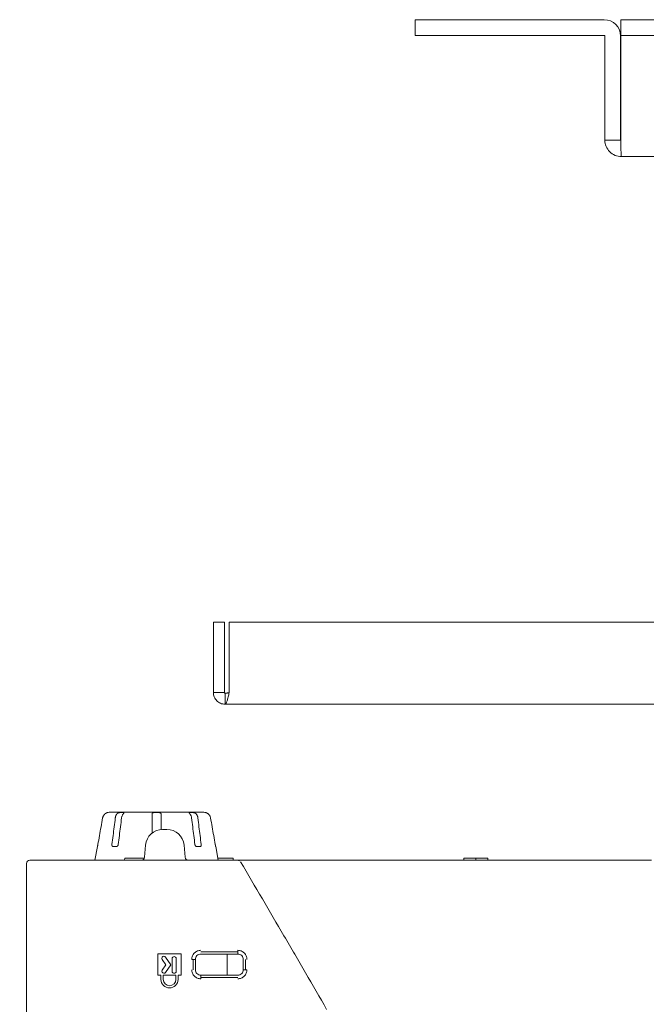
# Model space of a CAD drawing. Units: millimetres. Extents: x 10 to 826, y 145 to 470.
# Drawn here: x 556 to 648, y 327 to 470 of the extents above; entities that cross this region are included whole.
import ezdxf

# ---------------------------------------------------------------- set-up
doc = ezdxf.new("R2010")
doc.units = ezdxf.units.MM
doc.layers.add('1', color=7, linetype='Continuous', true_color=0xffffff)
doc.styles.add('kanji', font='simplex.shx', dxfattribs={"bigfont": 'bigfont.shx'})
doc.dimstyles.get("Standard").update_dxf_attribs({"dimtxt": 0.18, "dimasz": 0.18, "dimexe": 0.18, "dimexo": 0.0625, "dimgap": 0.09, "dimtad": 0, "dimtih": 1, "dimtoh": 1, "dimdec": 4, "dimzin": 0, "dimdsep": 46, "dimtxsty": 'Standard', "dimcen": 0.09, "dimadec": 0, "dimazin": 0, "dimtfac": 1, "dimtdec": 4, "dimtofl": 0, "dimtmove": 0, "dimatfit": 3, "dimfxl": 1, "dimtolj": 1, "dimtzin": 0, "dimarcsym": 0})

# ---------------------------------------------------------------- blocks, each defined once
blk = doc.blocks.new('_U2')
at = {"layer": '1', "color": 18, "lineweight": 25}
for p, q in [((694.708631, 405.579752), (694.708631, 179.357752)), ((556.408631, 230.276447), (556.40863, 179.357752)), ((556.40863, 182.357752), (559.408628, 183.1616)), ((694.708631, 182.357752), (691.708628, 183.1616)), ((694.708631, 182.357752), (556.40863, 182.357752)), ((556.40863, 182.357752), (559.408633, 181.553905)), ((694.708631, 182.357752), (691.708634, 181.553905))]:
    blk.add_line(p, q, dxfattribs=at)
at = {"layer": '1', "color": 18, "linetype": 'Continuous', "lineweight": 13, "insert": (606.770922, 182.078586), "char_height": 10, "attachment_point": 7, "rotation": 359.99999995, "line_spacing_factor": 0.903614, "style": 'kanji'}
blk.add_mtext('\\W0.8158;138.3', dxfattribs=at)
blk = doc.blocks.new('_Open')
at = {"color": 0, "linetype": 'ByBlock', "lineweight": -2}
for p, q in [((-1, 0.166667), (0, 0)), ((-1, -0.166667), (0, 0)), ((0, 0), (-1, 0))]:
    blk.add_line(p, q, dxfattribs=at)

msp = doc.modelspace()

# ---------------------------------------------------------------- linework, layer by layer
at = {"layer": '1', "color": 155, "linetype": 'Continuous', "lineweight": 18}
for p, q in [((614.209, 470.38), (617.209, 470.38)), ((614.209, 468.08), (614.209, 470.38)), ((617.209, 470.38), (641.809, 470.38)), ((644.216, 470.38), (647.216, 470.38)), ((644.216, 468.08), (644.216, 470.38)), ((647.216, 470.38), (741.202, 470.38)), ((614.209, 468.08), (617.209, 468.08)), ((617.209, 468.08), (641.809, 468.08)), ((641.909, 452.78), (641.909, 467.98)), ((644.209, 452.78), (644.209, 467.98)), ((644.216, 468.08), (644.216, 467.98)), ((644.216, 468.08), (647.216, 468.08)), ((644.216, 467.98), (644.216, 452.78)), ((647.216, 468.08), (741.202, 468.08)), ((744.109, 450.38), (644.309, 450.38)), ((586.309, 382.38), (584.709, 382.38)), ((584.709, 372.08), (584.709, 382.38)), ((586.309, 372.08), (586.309, 382.38)), ((587.016, 382.38), (802.402, 382.38)), ((587.016, 372.08), (587.016, 382.38)), ((584.709, 372.08), (586.309, 372.08)), ((586.409, 371.98), (586.409, 370.38)), ((803.009, 370.38), (586.409, 370.38))]:
    msp.add_line(p, q, dxfattribs=at)
at = {"layer": '1', "color": 155, "linetype": 'Continuous', "lineweight": 13}
for p, q in [((569.201, 354.537), (569.202, 354.54)), ((576.361, 354.58), (569.482, 354.58)), ((576.361, 354.58), (576.409, 354.58)), ((583.335, 354.58), (576.409, 354.58)), ((583.616, 354.54), (583.616, 354.537)), ((577.293, 352.08), (577.609, 352.08)), ((577.609, 352.08), (577.924, 352.08)), ((567.761, 349.58), (567.409, 347.58)), ((567.761, 349.58), (567.768, 349.58)), ((570.547, 349.58), (570.052, 349.58)), ((574.803, 349.798), (574.649, 348.036)), ((580.569, 348.036), (580.415, 349.798)), ((582.766, 349.58), (582.271, 349.58)), ((585.056, 349.58), (585.049, 349.58)), ((585.409, 347.58), (585.056, 349.58)), ((557.409, 315.78), (557.409, 347.08)), ((562.409, 347.58), (557.909, 347.58)), ((562.409, 347.58), (588.257, 347.58)), ((571.758, 347.88), (571.726, 347.58)), ((574.609, 347.88), (571.758, 347.88)), ((587.573, 347.88), (585.356, 347.88)), ((587.573, 347.88), (587.619, 347.58)), ((598.453, 347.58), (590.919, 347.58)), ((598.68, 347.58), (648.697, 347.58)), ((621.309, 347.88), (621.29, 347.58)), ((623.059, 347.88), (621.309, 347.88)), ((624.809, 347.88), (623.059, 347.88)), ((623.059, 347.88), (623.059, 347.58)), ((624.809, 347.88), (624.827, 347.58)), ((576.579, 330.78), (576.579, 333.9)), ((576.579, 333.9), (580.019, 333.9)), ((580.019, 333.9), (580.019, 330.78)), ((588.279, 334.22), (582.879, 334.22)), ((582.879, 333.88), (588.279, 333.88)), ((586.727, 333.88), (586.727, 330.78)), ((588.279, 334.22), (588.279, 334.419)), ((588.279, 333.88), (588.279, 334.22)), ((577.749, 332.31), (577.219, 333.086)), ((577.219, 331.533), (577.749, 332.31)), ((577.714, 333.425), (578.475, 332.31)), ((578.475, 332.31), (577.714, 331.195)), ((578.679, 333.21), (578.679, 331.36)), ((579.279, 331.36), (579.279, 333.21)), ((581.748, 333.089), (581.55, 333.089)), ((582.079, 333.08), (581.748, 333.089)), ((581.748, 333.089), (581.749, 331.589)), ((582.079, 331.58), (582.079, 333.08)), ((589.079, 333.08), (589.079, 331.58)), ((589.409, 331.589), (589.409, 333.089)), ((589.079, 331.58), (589.409, 331.589)), ((589.409, 331.589), (589.607, 331.589)), ((577.049, 330.78), (576.579, 330.78)), ((577.049, 330.17), (577.049, 330.78)), ((579.224, 330.78), (577.374, 330.78)), ((577.374, 330.78), (577.374, 330.17)), ((579.224, 330.17), (579.224, 330.78)), ((580.019, 330.78), (579.549, 330.78)), ((579.549, 330.78), (579.549, 330.17)), ((588.279, 330.78), (582.879, 330.78)), ((582.879, 330.78), (582.879, 330.46)), ((582.879, 330.46), (588.279, 330.46)), ((582.879, 330.46), (582.879, 330.261))]:
    msp.add_line(p, q, dxfattribs=at)
at = {"layer": '1', "color": 155, "linetype": 'Continuous', "lineweight": 18}
for radius in [2.4, 0.1]:
    msp.add_arc((641.809, 467.98), radius, 360, 90, dxfattribs=at)
at = {"layer": '1', "color": 155, "linetype": 'Continuous', "lineweight": 13}
for centre, radius, start, end in [((569.482, 353.58), 1, 90, 106.32159), ((583.335, 353.58), 1, 73.68905, 90), ((577.293, 349.58), 2.5, 89.99995, 175), ((577.924, 349.58), 2.5, 5, 90.00005), ((557.909, 347.08), 0.5, 90.00001, 180), ((574.15, 348.08), 0.5, 270, 355), ((581.067, 348.08), 0.5, 185, 270), ((577.466, 333.255), 0.3, 90, 214.34577), ((577.466, 333.255), 0.3, 34.37723, 90), ((578.979, 333.21), 0.3, 90, 180), ((578.979, 333.21), 0.3, 0, 90), ((577.466, 331.364), 0.3, 145.67, 270), ((577.466, 331.364), 0.3, 270, 325.63847), ((578.979, 331.36), 0.3, 180, 270), ((578.979, 331.36), 0.3, 270, 0), ((578.299, 330.17), 1.25, 180, 270), ((578.299, 330.17), 0.925, 180, 270), ((578.299, 330.17), 0.925, 270, 0), ((578.299, 330.17), 1.25, 270, 0)]:
    msp.add_arc(centre, radius, start, end, dxfattribs=at)
msp.add_ellipse((588.256, 347.08), major_axis=(-0.023, -0.499), ratio=0.993693, start_param=2.6745466, end_param=3.1879069, dxfattribs=at)
at = {"layer": '1', "color": 155, "linetype": 'Continuous', "lineweight": 18}
for points in [[(641.909, 452.78), (641.909, 452.466), (641.971, 452.152), (642.212, 451.571), (642.389, 451.305), (642.834, 450.861), (643.1, 450.683), (643.68, 450.442), (643.994, 450.38), (644.309, 450.38)], [(644.309, 450.38), (644.301, 450.38), (644.293, 450.442), (644.278, 450.683), (644.27, 450.861), (644.254, 451.305), (644.247, 451.571), (644.231, 452.152), (644.223, 452.466), (644.216, 452.78)], [(584.709, 372.08), (584.709, 371.857), (584.753, 371.635), (584.923, 371.224), (585.049, 371.035), (585.364, 370.72), (585.552, 370.594), (585.964, 370.424), (586.186, 370.38), (586.409, 370.38)], [(586.309, 372.08), (586.309, 372.067), (586.311, 372.054), (586.321, 372.029), (586.329, 372.018), (586.347, 372), (586.358, 371.992), (586.382, 371.982), (586.396, 371.98), (586.409, 371.98)], [(587.016, 372.08), (586.965, 372.067), (586.915, 372.054), (586.813, 372.029), (586.763, 372.018), (586.662, 372), (586.611, 371.992), (586.51, 371.982), (586.459, 371.98), (586.409, 371.98)], [(586.409, 371.98), (586.459, 371.98), (586.51, 371.982), (586.611, 371.992), (586.662, 372), (586.763, 372.018), (586.813, 372.029), (586.915, 372.054), (586.965, 372.067), (587.016, 372.08)], [(586.409, 370.38), (586.459, 370.38), (586.51, 370.424), (586.611, 370.594), (586.662, 370.72), (586.763, 371.035), (586.813, 371.224), (586.915, 371.635), (586.965, 371.857), (587.016, 372.08)]]:
    msp.add_open_spline(points, degree=3, knots=[0, 0, 0, 0, 0.25, 0.25, 0.5, 0.5, 0.75, 0.75, 1, 1, 1, 1], dxfattribs=at)
msp.add_open_spline([(641.909, 452.78), (644.209, 452.78)], degree=1, dxfattribs=at)
at = {"layer": '1', "color": 155, "linetype": 'Continuous', "lineweight": 13}
for points, knots in [([(568.524, 353.753), (568.534, 353.811), (568.549, 353.866), (568.579, 353.947), (568.589, 353.974), (568.608, 354.013), (568.614, 354.026), (568.627, 354.052), (568.634, 354.065), (568.671, 354.128), (568.737, 354.222), (568.818, 354.304), (568.862, 354.341)], [0, 0, 0, 0, 0.25, 0.25, 0.375, 0.375, 0.4375, 0.4375, 0.5, 0.5, 0.75, 1, 1, 1, 1]), ([(570.613, 354.341), (570.581, 354.304), (570.553, 354.263), (570.514, 354.197), (570.501, 354.174), (570.484, 354.138), (570.478, 354.126), (570.467, 354.102), (570.462, 354.089), (570.436, 354.026), (570.402, 353.922), (570.381, 353.811), (570.374, 353.753)], [0, 0, 0, 0, 0.25, 0.25, 0.375, 0.375, 0.4375, 0.4375, 0.5, 0.5, 0.75, 1, 1, 1, 1]), ([(571.293, 353.753), (571.3, 353.811), (571.311, 353.866), (571.332, 353.947), (571.339, 353.974), (571.352, 354.013), (571.357, 354.026), (571.366, 354.052), (571.371, 354.065), (571.397, 354.128), (571.443, 354.222), (571.501, 354.304), (571.532, 354.341)], [0, 0, 0, 0, 0.25, 0.25, 0.375, 0.375, 0.4375, 0.4375, 0.5, 0.5, 0.75, 1, 1, 1, 1]), ([(575.759, 354.341), (575.759, 354.304), (575.759, 354.263), (575.759, 354.197), (575.759, 354.174), (575.759, 354.138), (575.759, 354.126), (575.759, 354.102), (575.759, 354.089), (575.759, 354.026), (575.759, 353.922), (575.759, 353.811), (575.759, 353.753)], [0, 0, 0, 0, 0.25, 0.25, 0.375, 0.375, 0.4375, 0.4375, 0.5, 0.5, 0.75, 1, 1, 1, 1]), ([(577.059, 353.753), (577.059, 353.811), (577.059, 353.866), (577.059, 353.947), (577.059, 353.974), (577.059, 354.013), (577.059, 354.026), (577.059, 354.052), (577.059, 354.065), (577.059, 354.128), (577.059, 354.222), (577.059, 354.304), (577.059, 354.341)], [0, 0, 0, 0, 0.25, 0.25, 0.375, 0.375, 0.4375, 0.4375, 0.5, 0.5, 0.75, 1, 1, 1, 1]), ([(581.285, 354.341), (581.317, 354.304), (581.345, 354.263), (581.384, 354.197), (581.397, 354.174), (581.414, 354.138), (581.42, 354.126), (581.431, 354.102), (581.436, 354.089), (581.462, 354.026), (581.496, 353.922), (581.517, 353.811), (581.524, 353.753)], [0, 0, 0, 0, 0.25, 0.25, 0.375, 0.375, 0.4375, 0.4375, 0.5, 0.5, 0.75, 1, 1, 1, 1]), ([(582.444, 353.753), (582.436, 353.811), (582.426, 353.866), (582.405, 353.947), (582.397, 353.974), (582.384, 354.013), (582.38, 354.026), (582.37, 354.052), (582.365, 354.065), (582.34, 354.128), (582.293, 354.222), (582.236, 354.304), (582.205, 354.341)], [0, 0, 0, 0, 0.25, 0.25, 0.375, 0.375, 0.4375, 0.4375, 0.5, 0.5, 0.75, 1, 1, 1, 1]), ([(583.955, 354.341), (584, 354.304), (584.04, 354.263), (584.095, 354.197), (584.113, 354.174), (584.138, 354.138), (584.146, 354.126), (584.161, 354.102), (584.169, 354.089), (584.205, 354.026), (584.253, 353.922), (584.283, 353.811), (584.293, 353.753)], [0, 0, 0, 0, 0.25, 0.25, 0.375, 0.375, 0.4375, 0.4375, 0.5, 0.5, 0.75, 1, 1, 1, 1]), ([(567.839, 349.88), (567.915, 350.31), (568.067, 351.171), (568.296, 352.462), (568.448, 353.323), (568.524, 353.753)], [0, 0, 0, 0, 0.3333369, 0.6666738, 1, 1, 1, 1]), ([(570.808, 349.88), (570.862, 350.31), (570.97, 351.171), (571.131, 352.462), (571.239, 353.323), (571.293, 353.753)], [0, 0, 0, 0, 0.3333369, 0.6666738, 1, 1, 1, 1]), ([(575.759, 353.753), (575.759, 353.323), (575.759, 352.571), (575.759, 351.82), (575.759, 351.498)], [0, 0, 0, 0, 0.5725685, 1, 1, 1, 1]), ([(577.059, 352.032), (577.059, 352.175), (577.059, 352.749), (577.059, 353.323), (577.059, 353.753)], [0, 0, 0, 0, 0.249846, 1, 1, 1, 1]), ([(582.928, 349.88), (582.874, 350.31), (582.767, 351.171), (582.605, 352.462), (582.497, 353.323), (582.444, 353.753)], [0, 0, 0, 0, 0.3333369, 0.6666738, 1, 1, 1, 1]), ([(567.768, 349.58), (567.769, 349.58), (567.77, 349.582), (567.773, 349.588), (567.774, 349.59), (567.776, 349.596), (567.777, 349.599), (567.78, 349.611), (567.783, 349.62), (567.787, 349.636), (567.789, 349.642), (567.792, 349.655), (567.794, 349.661), (567.799, 349.682), (567.802, 349.697), (567.808, 349.722), (567.809, 349.73), (567.813, 349.748), (567.817, 349.765), (567.821, 349.783), (567.824, 349.802), (567.826, 349.812), (567.832, 349.841), (567.835, 349.86), (567.839, 349.88)], [0, 0, 0, 0, 0.125, 0.125, 0.1875, 0.1875, 0.25, 0.25, 0.375, 0.375, 0.4375, 0.4375, 0.5, 0.5, 0.625, 0.625, 0.6875, 0.6875, 0.75, 0.8125, 0.8125, 0.875, 0.875, 1, 1, 1, 1]), ([(569.889, 349.88), (569.887, 349.86), (569.886, 349.841), (569.886, 349.812), (569.886, 349.803), (569.887, 349.784), (569.888, 349.775), (569.892, 349.747), (569.896, 349.73), (569.906, 349.698), (569.913, 349.682), (569.927, 349.655), (569.936, 349.642), (569.95, 349.626), (569.955, 349.62), (569.965, 349.611), (569.971, 349.607), (569.987, 349.595), (569.999, 349.59), (570.025, 349.582), (570.038, 349.58), (570.052, 349.58)], [0, 0, 0, 0, 0.125, 0.125, 0.1875, 0.1875, 0.25, 0.25, 0.375, 0.375, 0.5, 0.5, 0.625, 0.625, 0.6875, 0.6875, 0.75, 0.75, 0.875, 0.875, 1, 1, 1, 1]), ([(570.547, 349.58), (570.561, 349.58), (570.576, 349.582), (570.598, 349.588), (570.606, 349.59), (570.62, 349.596), (570.628, 349.599), (570.65, 349.611), (570.664, 349.62), (570.684, 349.636), (570.691, 349.642), (570.704, 349.655), (570.71, 349.661), (570.728, 349.682), (570.739, 349.697), (570.755, 349.722), (570.76, 349.73), (570.769, 349.748), (570.777, 349.765), (570.784, 349.783), (570.791, 349.802), (570.794, 349.812), (570.802, 349.841), (570.806, 349.86), (570.808, 349.88)], [0, 0, 0, 0, 0.125, 0.125, 0.1875, 0.1875, 0.25, 0.25, 0.375, 0.375, 0.4375, 0.4375, 0.5, 0.5, 0.625, 0.625, 0.6875, 0.6875, 0.75, 0.8125, 0.8125, 0.875, 0.875, 1, 1, 1, 1]), ([(582.009, 349.88), (582.011, 349.86), (582.015, 349.841), (582.023, 349.812), (582.026, 349.803), (582.033, 349.784), (582.036, 349.775), (582.048, 349.747), (582.057, 349.73), (582.078, 349.698), (582.089, 349.682), (582.113, 349.655), (582.126, 349.642), (582.146, 349.626), (582.153, 349.62), (582.168, 349.611), (582.175, 349.607), (582.196, 349.595), (582.211, 349.59), (582.241, 349.582), (582.256, 349.58), (582.271, 349.58)], [0, 0, 0, 0, 0.125, 0.125, 0.1875, 0.1875, 0.25, 0.25, 0.375, 0.375, 0.5, 0.5, 0.625, 0.625, 0.6875, 0.6875, 0.75, 0.75, 0.875, 0.875, 1, 1, 1, 1]), ([(582.766, 349.58), (582.779, 349.58), (582.792, 349.582), (582.811, 349.588), (582.817, 349.59), (582.829, 349.596), (582.835, 349.599), (582.852, 349.611), (582.862, 349.62), (582.877, 349.636), (582.881, 349.642), (582.89, 349.655), (582.894, 349.661), (582.905, 349.682), (582.911, 349.697), (582.918, 349.722), (582.921, 349.73), (582.925, 349.748), (582.928, 349.765), (582.93, 349.783), (582.931, 349.802), (582.932, 349.812), (582.932, 349.841), (582.931, 349.86), (582.928, 349.88)], [0, 0, 0, 0, 0.125, 0.125, 0.1875, 0.1875, 0.25, 0.25, 0.375, 0.375, 0.4375, 0.4375, 0.5, 0.5, 0.625, 0.625, 0.6875, 0.6875, 0.75, 0.8125, 0.8125, 0.875, 0.875, 1, 1, 1, 1]), ([(584.978, 349.88), (584.982, 349.86), (584.986, 349.841), (584.991, 349.812), (584.993, 349.803), (584.997, 349.784), (584.998, 349.775), (585.004, 349.747), (585.008, 349.73), (585.015, 349.698), (585.019, 349.682), (585.025, 349.655), (585.028, 349.642), (585.033, 349.626), (585.034, 349.62), (585.037, 349.611), (585.038, 349.607), (585.042, 349.595), (585.044, 349.59), (585.047, 349.582), (585.048, 349.58), (585.049, 349.58)], [0, 0, 0, 0, 0.125, 0.125, 0.1875, 0.1875, 0.25, 0.25, 0.375, 0.375, 0.5, 0.5, 0.625, 0.625, 0.6875, 0.6875, 0.75, 0.75, 0.875, 0.875, 1, 1, 1, 1]), ([(598.68, 347.58), (598.658, 347.58), (598.614, 347.58), (598.548, 347.58), (598.481, 347.58), (598.412, 347.58), (598.342, 347.58), (598.272, 347.58), (598.2, 347.58), (598.127, 347.58), (598.053, 347.58), (597.978, 347.58), (597.902, 347.58), (597.825, 347.58), (597.746, 347.58), (597.639, 347.58), (597.486, 347.58), (597.269, 347.58), (597, 347.58), (596.647, 347.58), (596.231, 347.58), (595.823, 347.58), (595.474, 347.58), (595.179, 347.58), (594.919, 347.58), (594.689, 347.58), (594.483, 347.58), (594.265, 347.58), (594.023, 347.58), (593.765, 347.58), (593.494, 347.58), (593.258, 347.58), (593.05, 347.58), (592.862, 347.58), (592.659, 347.58), (592.441, 347.58), (592.223, 347.58), (592.023, 347.58), (591.856, 347.58), (591.683, 347.58), (591.49, 347.58), (591.27, 347.58), (591.09, 347.58), (590.952, 347.58), (590.854, 347.58), (590.761, 347.58), (590.671, 347.58), (590.582, 347.58), (590.445, 347.58), (590.248, 347.58), (590.059, 347.58), (589.916, 347.58), (589.832, 347.58), (589.753, 347.58), (589.679, 347.58), (589.609, 347.58), (589.528, 347.58), (589.42, 347.58), (589.272, 347.58), (589.123, 347.58), (588.993, 347.58), (588.894, 347.58), (588.809, 347.58), (588.74, 347.58), (588.683, 347.58), (588.632, 347.58), (588.585, 347.58), (588.54, 347.58), (588.497, 347.58), (588.458, 347.58), (588.424, 347.58), (588.393, 347.58), (588.366, 347.58), (588.34, 347.58), (588.316, 347.58), (588.295, 347.58), (588.275, 347.58), (588.263, 347.58), (588.257, 347.58)], [0, 0, 0, 0, 0.004437, 0.0089497, 0.0135382, 0.0182024, 0.0229423, 0.027758, 0.0326494, 0.0376165, 0.0426594, 0.0477781, 0.0529725, 0.0582427, 0.0635887, 0.0690105, 0.0802077, 0.0950225, 0.1134563, 0.1355114, 0.1679208, 0.1998157, 0.2207293, 0.2416154, 0.2624739, 0.2764016, 0.2913138, 0.3072111, 0.3240938, 0.3444866, 0.3648868, 0.3852941, 0.3985201, 0.4131874, 0.4292956, 0.4468449, 0.4661449, 0.4828754, 0.4970359, 0.5086265, 0.5277584, 0.5474826, 0.5678033, 0.5770128, 0.5862198, 0.5954243, 0.6037841, 0.6126176, 0.6219248, 0.6450501, 0.674361, 0.6846637, 0.6945876, 0.7041327, 0.713299, 0.7220867, 0.7304959, 0.7442188, 0.7646656, 0.7918378, 0.810212, 0.8272119, 0.8428367, 0.857086, 0.868424, 0.8797452, 0.8910494, 0.9027466, 0.9144283, 0.926095, 0.9363145, 0.9462524, 0.9559094, 0.9652859, 0.9743825, 0.9831999, 0.9917388, 1, 1, 1, 1]), ([(588.685, 347.333), (589.748, 345.533), (590.808, 343.732), (592.921, 340.13), (593.975, 338.33), (595.548, 335.632), (596.072, 334.733), (597.117, 332.936), (597.638, 332.038), (599.198, 329.349), (600.231, 327.561), (601.252, 325.787)], [0, 0, 0, 0, 0.25, 0.25, 0.5, 0.5, 0.625, 0.625, 0.75, 0.75, 1, 1, 1, 1])]:
    msp.add_open_spline(points, degree=3, knots=knots, dxfattribs=at)
for points in [[(568.862, 354.341), (568.881, 354.358), (568.92, 354.388), (568.972, 354.424), (569.019, 354.453), (569.061, 354.475), (569.097, 354.494), (569.129, 354.508), (569.155, 354.518), (569.175, 354.526), (569.19, 354.532), (569.199, 354.536), (569.201, 354.537), (569.201, 354.537)], [(571.065, 354.537), (571.055, 354.537), (571.034, 354.536), (570.999, 354.532), (570.961, 354.526), (570.921, 354.518), (570.879, 354.508), (570.836, 354.494), (570.791, 354.475), (570.745, 354.452), (570.7, 354.424), (570.655, 354.388), (570.627, 354.358), (570.613, 354.341)], [(571.56, 354.537), (571.505, 354.538), (571.395, 354.54), (571.23, 354.54), (571.12, 354.538), (571.065, 354.537)], [(571.532, 354.341), (571.546, 354.358), (571.571, 354.388), (571.6, 354.424), (571.621, 354.453), (571.635, 354.475), (571.642, 354.494), (571.642, 354.508), (571.637, 354.518), (571.626, 354.526), (571.609, 354.532), (571.587, 354.536), (571.569, 354.537), (571.56, 354.537)], [(576.059, 354.537), (576.045, 354.537), (576.017, 354.536), (575.977, 354.532), (575.939, 354.526), (575.903, 354.518), (575.869, 354.508), (575.839, 354.494), (575.812, 354.475), (575.79, 354.452), (575.772, 354.424), (575.761, 354.388), (575.759, 354.358), (575.759, 354.341)], [(576.359, 354.54), (576.259, 354.539), (576.159, 354.539), (576.059, 354.537)], [(576.759, 354.537), (576.625, 354.539), (576.492, 354.54), (576.359, 354.54)], [(576.759, 354.537), (576.773, 354.537), (576.803, 354.536), (576.845, 354.532), (576.886, 354.525), (576.924, 354.516), (576.959, 354.503), (576.99, 354.487), (577.017, 354.465), (577.038, 354.438), (577.052, 354.403), (577.057, 354.374), (577.058, 354.357)], [(577.059, 354.341), (577.059, 354.343), (577.059, 354.347), (577.058, 354.352), (577.058, 354.355), (577.058, 354.357)], [(581.258, 354.537), (581.248, 354.537), (581.23, 354.536), (581.208, 354.532), (581.191, 354.526), (581.18, 354.518), (581.175, 354.508), (581.175, 354.494), (581.182, 354.475), (581.196, 354.452), (581.218, 354.424), (581.247, 354.388), (581.272, 354.358), (581.285, 354.341)], [(581.753, 354.537), (581.697, 354.538), (581.587, 354.54), (581.422, 354.54), (581.312, 354.538), (581.258, 354.537)], [(582.205, 354.341), (582.191, 354.358), (582.162, 354.388), (582.117, 354.424), (582.072, 354.453), (582.026, 354.475), (581.981, 354.494), (581.938, 354.508), (581.896, 354.518), (581.856, 354.526), (581.818, 354.532), (581.783, 354.536), (581.762, 354.537), (581.753, 354.537)], [(583.616, 354.537), (583.616, 354.537), (583.618, 354.536), (583.627, 354.532), (583.642, 354.526), (583.663, 354.518), (583.689, 354.508), (583.72, 354.494), (583.757, 354.475), (583.798, 354.452), (583.846, 354.424), (583.898, 354.388), (583.936, 354.358), (583.955, 354.341)], [(570.374, 353.753), (570.32, 353.323), (570.212, 352.462), (570.051, 351.171), (569.943, 350.31), (569.889, 349.88)], [(581.524, 353.753), (581.578, 353.323), (581.686, 352.462), (581.847, 351.171), (581.955, 350.31), (582.009, 349.88)], [(584.293, 353.753), (584.369, 353.323), (584.522, 352.462), (584.75, 351.171), (584.902, 350.31), (584.978, 349.88)], [(582.879, 334.419), (582.791, 334.419), (582.619, 334.403), (582.366, 334.329), (582.132, 334.207), (581.928, 334.04), (581.761, 333.836), (581.639, 333.602), (581.565, 333.349), (581.55, 333.176), (581.55, 333.09)], [(582.079, 333.08), (582.079, 333.289), (582.252, 333.706), (582.669, 333.88), (582.879, 333.88)], [(589.608, 333.09), (589.608, 333.176), (589.592, 333.349), (589.518, 333.602), (589.396, 333.835), (589.23, 334.04), (589.025, 334.207), (588.792, 334.329), (588.539, 334.403), (588.366, 334.419), (588.279, 334.419)], [(588.279, 333.88), (588.488, 333.88), (588.905, 333.706), (589.079, 333.289), (589.079, 333.08)], [(581.55, 331.59), (581.55, 331.501), (581.566, 331.33), (581.64, 331.077), (581.762, 330.844), (581.928, 330.639), (582.133, 330.473), (582.366, 330.351), (582.619, 330.277), (582.791, 330.261), (582.879, 330.261)], [(582.879, 330.78), (582.669, 330.78), (582.252, 330.953), (582.079, 331.37), (582.079, 331.58)], [(588.279, 330.261), (588.366, 330.261), (588.538, 330.277), (588.791, 330.351), (589.024, 330.473), (589.228, 330.639), (589.395, 330.843), (589.517, 331.076), (589.591, 331.33), (589.607, 331.501), (589.607, 331.59)], [(589.079, 331.58), (589.079, 331.37), (588.905, 330.953), (588.488, 330.78), (588.279, 330.78)]]:
    msp.add_open_spline(points, degree=3, dxfattribs=at)

# ---------------------------------------------------------------- dimensions: what is measured, and where the dimension line sits
at = {"layer": '1', "color": 18, "linetype": 'Continuous', "lineweight": 13}
dim = msp.add_linear_dim(base=(694.709, 182.358), p1=(556.409, 298.805), p2=(694.709, 406.38), angle=180, dimstyle='Standard', override={"dimtxt": 10, "dimasz": 3, "dimexe": 3, "dimexo": 0.8, "dimgap": 2.5, "dimtad": 1, "dimtih": 0, "dimtoh": 0, "dimdec": 2, "dimlfac": 1, "dimzin": 8, "dimdsep": 46, "dimlunit": 2, "dimtxsty": 'kanji', "dimblk1": 'Open', "dimblk2": 'Open', "dimsah": 1, "dimse1": 0, "dimse2": 0, "dimsd1": 0, "dimsd2": 0, "dimclrd": 18, "dimclre": 18, "dimclrt": 18, "dimtol": 0, "dimtm": -0.1, "dimtfac": 0.32, "dimtdec": 2, "dimtofl": 1, "dimtmove": 0, "dimtzin": 8, "dimlwd": 25, "dimlwe": 25}, dxfattribs=at)
dim.commit()
dim.dimension.update_dxf_attribs({"geometry": '_U2', "text_midpoint": (625.559, 182.358), "dimtype": 160})

doc.saveas('drawing.dxf')
